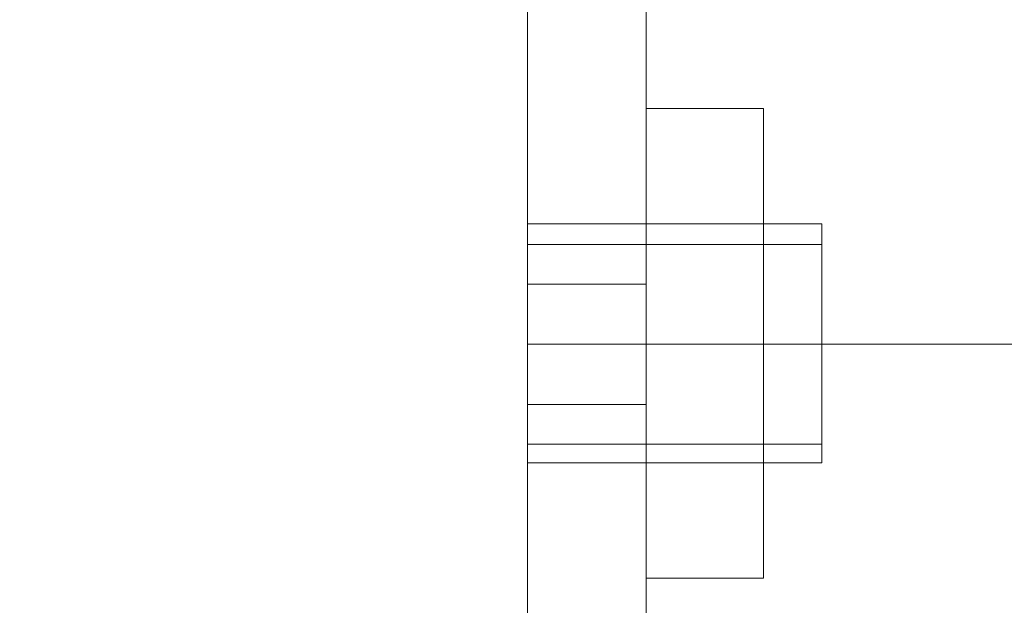
# Model space of a CAD drawing. Units: millimetres. Extents: x -18 to 4914, y -238 to 472.
# Drawn here: x 694 to 862, y 76 to 175 of the extents above; entities that cross this region are included whole.
import ezdxf

# ---------------------------------------------------------------- set-up
doc = ezdxf.new("R2010")
doc.units = ezdxf.units.MM
for name, color, linetype, lineweight in [('brædder', 32, 'Continuous', 9), ('plade', 253, 'Continuous', 9), ('plader', 38, 'Continuous', 9), ('robinia', 32, 'Continuous', 9), ('stål', 253, 'Continuous', 9)]:
    doc.layers.add(name, color=color, linetype=linetype, lineweight=lineweight)

msp = doc.modelspace()

# ---------------------------------------------------------------- linework, layer by layer
at = {"layer": 'brædder', "flags": 128}
for points in [[(655.99, -64.77), (655.99, 305.25), (780.7, 305.25), (780.7, -64.77)], [(780.7, -64.77), (655.99, -64.77), (655.99, 305.25), (780.7, 305.25)], [(800.9, 305.25), (800.9, -64.77), (780.7, -64.77), (780.7, 305.25)], [(780.7, -64.77), (800.9, -64.77), (800.9, 305.25), (780.7, 305.25), (780.7, -64.77)]]:
    msp.add_lwpolyline(points, close=True, dxfattribs=at)
at = {"layer": 'plade', "flags": 128}
for points in [[(820.8, 160.34), (820.8, 80.43), (800.9, 80.43), (800.9, 160.34)], [(800.9, 160.34), (800.9, 80.43), (820.8, 80.43), (820.8, 160.34)], [(820.8, 140.73), (820.8, 139.56), (820.8, 136.63), (820.8, 132.24), (820.8, 126.68), (820.8, 120.24), (820.8, 114.09), (820.8, 108.24), (820.8, 103.85), (820.8, 100.92), (820.8, 100.04), (820.8, 100.92), (820.8, 103.85), (820.8, 108.24), (820.8, 114.09), (820.8, 120.24), (820.8, 126.68), (820.8, 132.24), (820.8, 136.63), (820.8, 139.56), (820.8, 140.73)], [(820.8, 120.24), (800.9, 120.24)]]:
    msp.add_lwpolyline(points, close=True, dxfattribs=at)
for points in [[(800.9, 139.56), (800.9, 136.63), (800.9, 132.24), (800.9, 126.68), (800.9, 120.24), (800.9, 114.09), (800.9, 108.24), (800.9, 103.85), (800.9, 100.92), (800.9, 100.04), (800.9, 100.92), (800.9, 103.85), (800.9, 108.24), (800.9, 114.09), (800.9, 120.24), (800.9, 126.68), (800.9, 132.24), (800.9, 136.63), (800.9, 139.56), (800.9, 140.73), (820.8, 140.73)], [(800.9, 100.04), (820.8, 100.04)]]:
    msp.add_lwpolyline(points, dxfattribs=at)
at = {"layer": 'plader', "flags": 128}
for points in [[(1.44, -69.75), (1.44, 310.22), (780.7, 310.22), (780.7, -69.75)], [(1.44, 310.22), (1.44, -69.75), (780.7, -69.75), (780.7, 310.22)], [(800.9, -69.75), (800.9, 310.22), (780.7, 310.22), (780.7, -69.75)], [(780.7, 310.22), (780.7, -69.75), (800.9, -69.75), (800.9, 310.22)], [(800.9, 100.04), (800.9, 100.92), (800.9, 103.85), (800.9, 108.24), (800.9, 114.09), (800.9, 120.24), (800.9, 126.68), (800.9, 132.24), (800.9, 136.63), (800.9, 139.56), (800.9, 140.73), (800.9, 139.56), (800.9, 136.63), (800.9, 132.24), (800.9, 126.68), (800.9, 120.24), (800.9, 114.09), (800.9, 108.24), (800.9, 103.85), (800.9, 100.92)], [(800.9, 130.48), (780.7, 130.48)], [(800.9, 109.99), (780.7, 109.99)]]:
    msp.add_lwpolyline(points, close=True, dxfattribs=at)
for points in [[(780.7, 140.73), (780.7, 139.56), (780.7, 136.63), (780.7, 132.24), (780.7, 126.68), (780.7, 120.24), (780.7, 114.09), (780.7, 108.24), (780.7, 103.85), (780.7, 100.92), (780.7, 100.04)], [(800.9, 100.04), (780.7, 100.04), (780.7, 100.92), (780.7, 103.85), (780.7, 108.24), (780.7, 114.09), (780.7, 120.24), (780.7, 126.68), (780.7, 132.24), (780.7, 136.63), (780.7, 139.56), (780.7, 140.73), (800.9, 140.73)]]:
    msp.add_lwpolyline(points, dxfattribs=at)
at = {"layer": 'robinia', "flags": 128}
for points in [[(1700.18, 190.79), (800.9, 190.79), (800.9, 234.4), (1700.18, 234.4), (800.9, 234.4), (800.9, 233.23), (800.9, 230.31), (800.9, 190.2), (800.9, 185.23), (800.9, 181.71), (800.9, 180.25), (800.9, 60.23), (800.9, 59.06), (800.9, 55.25), (800.9, 50.27), (800.9, 10.17), (800.9, 7.24), (800.9, 6.07), (1700.18, 6.07)], [(1700.18, 190.79), (1700.18, 120.24), (800.9, 120.24), (800.9, 190.79)], [(1700.18, 120.24), (1700.18, 49.69), (800.9, 49.69), (800.9, 120.24)]]:
    msp.add_lwpolyline(points, dxfattribs=at)
at = {"layer": 'stål', "flags": 128}
for points in [[(830.75, 139.56), (830.75, 136.63), (830.75, 132.24), (830.75, 126.68), (830.75, 120.24), (830.75, 114.09), (830.75, 108.24), (830.75, 103.85), (830.75, 100.92), (830.75, 100.04), (830.75, 100.92), (830.75, 103.85), (830.75, 108.24), (830.75, 114.09), (830.75, 120.24), (830.75, 126.68), (830.75, 132.24), (830.75, 136.63), (830.75, 139.56), (830.75, 140.73), (780.7, 140.73), (780.7, 139.56), (780.7, 136.63), (780.7, 132.24), (780.7, 126.68), (780.7, 120.24), (780.7, 114.09), (780.7, 108.24), (780.7, 103.85), (780.7, 100.92), (780.7, 100.04), (830.75, 100.04)], [(780.7, 100.92), (780.7, 103.85), (780.7, 108.24), (780.7, 114.09), (780.7, 120.24), (780.7, 126.68), (780.7, 132.24), (780.7, 136.63), (780.7, 139.56), (780.7, 140.73)], [(780.7, 103.26), (780.7, 104.72), (780.7, 108.24), (780.7, 113.8), (780.7, 120.24), (780.7, 126.68), (780.7, 132.24), (780.7, 136.05), (780.7, 137.22), (830.75, 137.22), (830.75, 136.05), (830.75, 132.24), (830.75, 126.68), (830.75, 120.24), (830.75, 113.8), (830.75, 108.24), (830.75, 104.72)], [(780.7, 136.05), (780.7, 132.24), (780.7, 126.68), (780.7, 120.24), (780.7, 113.8), (780.7, 108.24), (780.7, 104.72), (780.7, 103.26), (830.75, 103.26), (830.75, 104.72), (830.75, 108.24), (830.75, 113.8), (830.75, 120.24), (830.75, 126.68), (830.75, 132.24), (830.75, 136.05), (830.75, 137.22)]]:
    msp.add_lwpolyline(points, dxfattribs=at)
msp.add_lwpolyline([(830.75, 120.24), (780.7, 120.24)], close=True, dxfattribs=at)
msp.add_lwpolyline([(830.75, 120.24), (780.7, 120.24)], close=True, dxfattribs=at)

doc.saveas('drawing.dxf')
